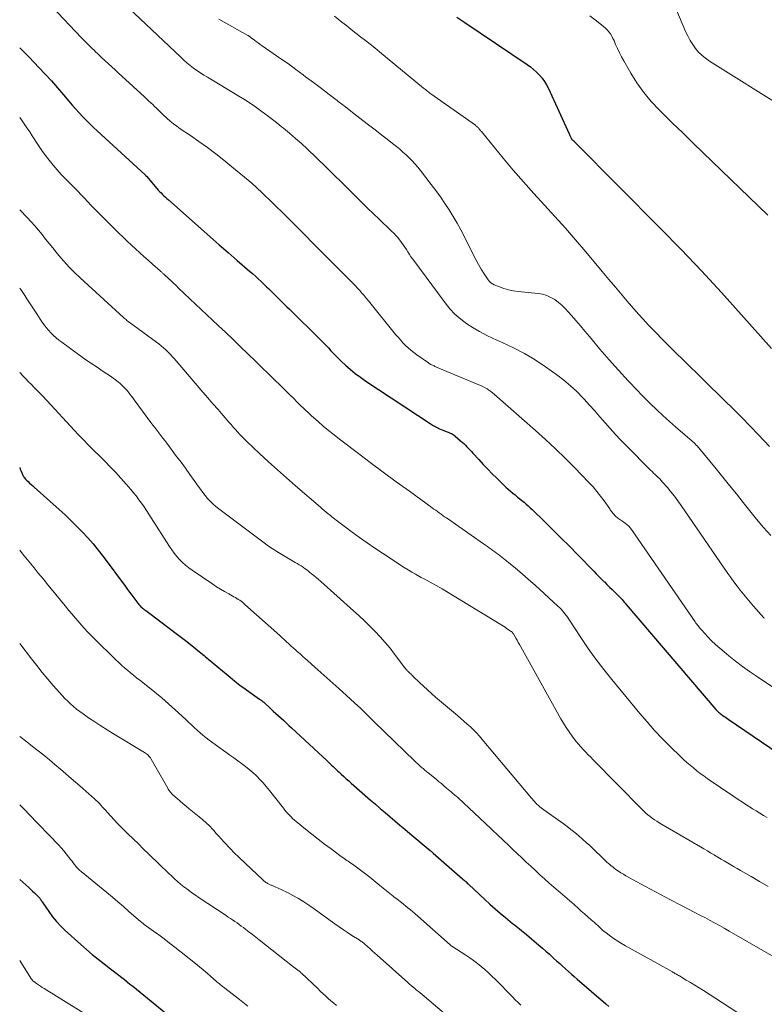
# Model space of a CAD drawing. Units: feet. Extents: x 1939992 to 1945036, y 535000 to 540000.
# Drawn here: x 1940000 to 1940110, y 535269 to 535414 of the extents above; entities that cross this region are included whole.
import ezdxf

# ---------------------------------------------------------------- set-up
doc = ezdxf.new("R2010")
doc.units = ezdxf.units.FT
doc.header["$LTSCALE"] = 100
doc.header["$MEASUREMENT"] = 0
doc.layers.add('CONTOUR INDEX', color=32, linetype='Continuous', lineweight=25)
doc.layers.add('CONTOUR INTERMEDIATE', color=40, linetype='Continuous', lineweight=15)

msp = doc.modelspace()

# ---------------------------------------------------------------- linework, layer by layer
at = {"layer": 'CONTOUR INDEX', "flags": 128}
for points, elevation in [([(1940064.68, 535414.67), (1940065.85, 535413.88), (1940075.07, 535407.67), (1940075.56, 535407.32), (1940076.03, 535406.94), (1940076.48, 535406.54), (1940076.91, 535406.11), (1940077.3, 535405.65), (1940077.66, 535405.17), (1940077.97, 535404.66), (1940078.25, 535404.12), (1940081.3, 535397.43), (1940081.35, 535397.31), (1940081.4, 535397.19), (1940081.46, 535397.07), (1940081.51, 535396.96), (1940081.6, 535396.77), (1940081.61, 535396.74), (1940081.63, 535396.72), (1940081.64, 535396.7), (1940081.66, 535396.68), (1940081.72, 535396.6), (1940081.73, 535396.58), (1940081.75, 535396.57), (1940081.77, 535396.55), (1940081.79, 535396.53), (1940081.93, 535396.4), (1940082.02, 535396.32), (1940082.1, 535396.23), (1940082.19, 535396.15), (1940082.28, 535396.06), (1940094.83, 535383.41), (1940097.87, 535380.29), (1940100.88, 535377.13), (1940103.83, 535373.93), (1940106.75, 535370.7), (1940111.24, 535365.65)], 880), ([(1940000, 535410.16), (1940001.38, 535408.77), (1940002.85, 535407.26), (1940003.79, 535406.27), (1940004.71, 535405.26), (1940005.61, 535404.24), (1940006.5, 535403.2), (1940007.28, 535402.26), (1940007.77, 535401.68), (1940008.27, 535401.11), (1940008.78, 535400.55), (1940009.3, 535399.99), (1940009.82, 535399.44), (1940010.36, 535398.9), (1940010.9, 535398.37), (1940011.46, 535397.85), (1940018.55, 535391.35), (1940018.56, 535391.33), (1940018.58, 535391.31), (1940018.6, 535391.3), (1940018.61, 535391.28), (1940018.68, 535391.21), (1940018.7, 535391.19), (1940018.71, 535391.18), (1940018.73, 535391.16), (1940018.74, 535391.14), (1940020.31, 535389.34), (1940020.51, 535389.11), (1940020.71, 535388.89), (1940020.92, 535388.67), (1940021.13, 535388.46), (1940021.34, 535388.25), (1940021.56, 535388.04), (1940021.78, 535387.84), (1940022, 535387.64), (1940026.84, 535383.35), (1940028.17, 535382.18), (1940029.51, 535381.01), (1940030.85, 535379.85), (1940032.19, 535378.69), (1940034.02, 535377.11), (1940034.45, 535376.74), (1940034.87, 535376.36), (1940035.29, 535375.97), (1940035.71, 535375.58), (1940035.92, 535375.38), (1940036.23, 535375.09), (1940036.53, 535374.79), (1940036.84, 535374.5), (1940037.14, 535374.2), (1940037.44, 535373.9), (1940037.74, 535373.6), (1940038.04, 535373.3), (1940038.35, 535373.01), (1940038.46, 535372.89), (1940038.83, 535372.54), (1940039.19, 535372.18), (1940039.55, 535371.83), (1940039.91, 535371.48), (1940044.51, 535366.94), (1940044.91, 535366.54), (1940045.3, 535366.15), (1940045.68, 535365.74), (1940046.06, 535365.33), (1940046.44, 535364.92), (1940046.83, 535364.52), (1940047.23, 535364.13), (1940047.63, 535363.75), (1940048.21, 535363.2), (1940048.93, 535362.57), (1940049.66, 535361.97), (1940050.43, 535361.4), (1940051.21, 535360.85), (1940060.76, 535354.54), (1940061.2, 535354.27), (1940061.66, 535354.02), (1940062.13, 535353.79), (1940062.61, 535353.59), (1940063.26, 535353.33), (1940063.42, 535353.26), (1940063.58, 535353.2), (1940063.73, 535353.13), (1940063.88, 535353.06), (1940064.03, 535352.98), (1940064.18, 535352.9), (1940064.32, 535352.8), (1940064.45, 535352.7), (1940065.24, 535352.01), (1940065.49, 535351.8), (1940065.73, 535351.58), (1940065.96, 535351.35), (1940066.18, 535351.12), (1940066.41, 535350.88), (1940066.63, 535350.65), (1940066.85, 535350.41), (1940067.07, 535350.17), (1940067.93, 535349.22), (1940068.58, 535348.51), (1940069.25, 535347.81), (1940069.93, 535347.12), (1940070.62, 535346.45), (1940071.95, 535345.16), (1940072.28, 535344.86), (1940072.61, 535344.56), (1940072.95, 535344.27), (1940073.3, 535343.99), (1940073.36, 535343.94), (1940073.68, 535343.68), (1940074, 535343.43), (1940074.32, 535343.17), (1940074.63, 535342.91), (1940074.94, 535342.65), (1940075.25, 535342.38), (1940075.55, 535342.1), (1940075.85, 535341.82), (1940077.71, 535340), (1940078.93, 535338.8), (1940080.14, 535337.6), (1940081.35, 535336.39), (1940082.54, 535335.17), (1940084.93, 535332.72), (1940085.31, 535332.33), (1940085.7, 535331.93), (1940086.1, 535331.54), (1940086.49, 535331.15), (1940086.51, 535331.13), (1940086.89, 535330.75), (1940087.28, 535330.37), (1940087.66, 535329.99), (1940088.05, 535329.61), (1940088.48, 535329.18), (1940088.65, 535329.02), (1940088.81, 535328.85), (1940088.98, 535328.68), (1940089.14, 535328.5), (1940089.3, 535328.33), (1940089.45, 535328.15), (1940089.61, 535327.97), (1940089.76, 535327.79), (1940103, 535312.26), (1940103.1, 535312.15), (1940103.2, 535312.04), (1940103.31, 535311.93), (1940103.42, 535311.83), (1940103.53, 535311.73), (1940103.65, 535311.63), (1940103.77, 535311.54), (1940103.89, 535311.45), (1940104.03, 535311.35), (1940104.22, 535311.22), (1940104.42, 535311.09), (1940104.62, 535310.96), (1940104.81, 535310.82), (1940114.7, 535304.13)], 900), ([(1940000, 535348.05), (1940000.09, 535347.81), (1940000.21, 535347.5), (1940000.35, 535347.16), (1940000.41, 535347.03), (1940000.48, 535346.89), (1940000.55, 535346.77), (1940000.63, 535346.64), (1940000.72, 535346.51), (1940000.82, 535346.39), (1940000.92, 535346.28), (1940001.03, 535346.17), (1940001.25, 535345.96), (1940001.47, 535345.75), (1940001.69, 535345.54), (1940001.92, 535345.34), (1940002.15, 535345.13), (1940005.83, 535341.83), (1940006.71, 535341.03), (1940007.58, 535340.21), (1940008.43, 535339.37), (1940009.26, 535338.52), (1940010.07, 535337.65), (1940010.86, 535336.75), (1940011.61, 535335.83), (1940012.34, 535334.89), (1940015.65, 535330.43), (1940015.96, 535330.01), (1940016.27, 535329.59), (1940016.58, 535329.17), (1940016.89, 535328.75), (1940017.32, 535328.16), (1940017.41, 535328.04), (1940017.51, 535327.91), (1940017.61, 535327.8), (1940017.72, 535327.68), (1940017.83, 535327.57), (1940017.94, 535327.46), (1940018.06, 535327.36), (1940018.18, 535327.26), (1940018.3, 535327.16), (1940018.49, 535327.01), (1940018.67, 535326.87), (1940018.86, 535326.73), (1940019.04, 535326.59), (1940023.56, 535323.2), (1940024.51, 535322.47), (1940025.45, 535321.73), (1940026.38, 535320.98), (1940027.31, 535320.22), (1940027.44, 535320.11), (1940028.29, 535319.39), (1940029.15, 535318.68), (1940030, 535317.97), (1940030.86, 535317.26), (1940031.12, 535317.04), (1940031.85, 535316.45), (1940032.59, 535315.87), (1940033.35, 535315.31), (1940034.11, 535314.76), (1940035.5, 535313.79), (1940035.57, 535313.73), (1940035.65, 535313.68), (1940035.73, 535313.62), (1940035.81, 535313.56), (1940035.88, 535313.5), (1940035.95, 535313.44), (1940036.03, 535313.38), (1940036.1, 535313.31), (1940037.11, 535312.38), (1940037.5, 535312.02), (1940037.89, 535311.67), (1940038.28, 535311.32), (1940038.67, 535310.96), (1940039.06, 535310.61), (1940039.45, 535310.25), (1940039.83, 535309.9), (1940040.22, 535309.54), (1940045.49, 535304.65), (1940045.71, 535304.44), (1940045.94, 535304.23), (1940046.16, 535304.02), (1940046.38, 535303.81), (1940046.6, 535303.59), (1940046.82, 535303.38), (1940047.04, 535303.17), (1940047.27, 535302.96), (1940047.56, 535302.69), (1940047.94, 535302.35), (1940048.31, 535302), (1940048.69, 535301.67), (1940049.07, 535301.33), (1940051.93, 535298.85), (1940052.64, 535298.23), (1940053.36, 535297.61), (1940054.08, 535296.99), (1940054.81, 535296.38), (1940055.53, 535295.76), (1940056.26, 535295.15), (1940056.98, 535294.53), (1940057.71, 535293.92), (1940060.76, 535291.36), (1940060.81, 535291.31), (1940060.86, 535291.27), (1940060.91, 535291.22), (1940060.96, 535291.18), (1940061.01, 535291.14), (1940061.06, 535291.09), (1940061.12, 535291.05), (1940061.17, 535291), (1940065.51, 535287.21), (1940065.63, 535287.11), (1940065.75, 535287), (1940065.87, 535286.89), (1940065.99, 535286.78), (1940066.1, 535286.68), (1940066.22, 535286.57), (1940066.34, 535286.46), (1940066.45, 535286.35), (1940068.84, 535284.12), (1940069.58, 535283.44), (1940070.34, 535282.76), (1940071.1, 535282.11), (1940071.88, 535281.46), (1940072.93, 535280.59), (1940073.19, 535280.38), (1940073.45, 535280.18), (1940073.71, 535279.97), (1940073.97, 535279.77), (1940074.23, 535279.56), (1940074.49, 535279.36), (1940074.74, 535279.15), (1940074.99, 535278.93), (1940076.83, 535277.38), (1940077.35, 535276.93), (1940077.87, 535276.48), (1940078.38, 535276.02), (1940078.89, 535275.57), (1940079.05, 535275.42), (1940079.48, 535275.03), (1940079.91, 535274.64), (1940080.34, 535274.26), (1940080.76, 535273.87), (1940081.19, 535273.48), (1940081.63, 535273.1), (1940082.06, 535272.72), (1940082.49, 535272.34), (1940086.71, 535268.69), (1940087.15, 535268.31)], 920), ([(1940000, 535287.11), (1940001.34, 535285.9), (1940001.62, 535285.65), (1940001.9, 535285.39), (1940002.17, 535285.13), (1940002.43, 535284.87), (1940002.77, 535284.53), (1940002.87, 535284.43), (1940002.96, 535284.33), (1940003.04, 535284.22), (1940003.12, 535284.11), (1940003.19, 535284), (1940003.27, 535283.88), (1940003.34, 535283.77), (1940003.42, 535283.66), (1940004.32, 535282.34), (1940004.87, 535281.59), (1940005.45, 535280.87), (1940006.08, 535280.19), (1940006.75, 535279.54), (1940009.04, 535277.45), (1940009.88, 535276.71), (1940010.73, 535275.98), (1940011.6, 535275.28), (1940012.48, 535274.6), (1940013.43, 535273.88), (1940013.84, 535273.56), (1940014.26, 535273.24), (1940014.68, 535272.92), (1940015.09, 535272.6), (1940015.5, 535272.28), (1940015.91, 535271.95), (1940016.32, 535271.62), (1940016.73, 535271.29), (1940022.47, 535266.64)], 940)]:
    msp.add_lwpolyline(points, dxfattribs=dict(at, elevation=elevation))
at = {"layer": 'CONTOUR INTERMEDIATE', "flags": 128}
for points, elevation in [([(1940014.37, 535417.72), (1940023.82, 535408.75), (1940024.28, 535408.33), (1940024.75, 535407.92), (1940025.23, 535407.54), (1940025.73, 535407.16), (1940026.23, 535406.8), (1940026.74, 535406.45), (1940027.27, 535406.12), (1940027.79, 535405.79), (1940032.44, 535403), (1940033.26, 535402.49), (1940034.08, 535401.97), (1940034.87, 535401.41), (1940035.66, 535400.85), (1940036.44, 535400.26), (1940037.21, 535399.68), (1940037.98, 535399.08), (1940038.74, 535398.48), (1940039.04, 535398.24), (1940039.93, 535397.51), (1940040.81, 535396.75), (1940041.68, 535395.98), (1940042.52, 535395.18), (1940045.33, 535392.48), (1940046.47, 535391.38), (1940047.61, 535390.27), (1940048.73, 535389.16), (1940049.86, 535388.04), (1940051.26, 535386.64), (1940051.68, 535386.22), (1940052.11, 535385.81), (1940052.54, 535385.4), (1940052.97, 535384.99), (1940053.4, 535384.58), (1940053.83, 535384.18), (1940054.26, 535383.77), (1940054.69, 535383.36), (1940055.03, 535383.03), (1940055.35, 535382.71), (1940055.65, 535382.39), (1940055.94, 535382.06), (1940056.22, 535381.72), (1940056.25, 535381.68), (1940056.5, 535381.35), (1940056.75, 535381), (1940056.98, 535380.65), (1940057.21, 535380.3), (1940057.43, 535379.94), (1940057.66, 535379.59), (1940057.9, 535379.24), (1940058.15, 535378.9), (1940062.94, 535372.41), (1940063.65, 535371.55), (1940064.41, 535370.74), (1940065.25, 535370.01), (1940066.14, 535369.33), (1940067.08, 535368.73), (1940068.05, 535368.16), (1940069.04, 535367.64), (1940070.06, 535367.16), (1940071.39, 535366.57), (1940073.05, 535365.78), (1940074.68, 535364.92), (1940076.26, 535363.96), (1940077.8, 535362.94), (1940079.46, 535361.77), (1940080.49, 535360.99), (1940081.49, 535360.16), (1940082.44, 535359.28), (1940083.35, 535358.35), (1940083.53, 535358.15), (1940084.32, 535357.29), (1940085.1, 535356.42), (1940085.86, 535355.55), (1940086.63, 535354.67), (1940087.39, 535353.8), (1940088.17, 535352.93), (1940088.97, 535352.09), (1940089.78, 535351.26), (1940093.35, 535347.66), (1940093.58, 535347.44), (1940093.8, 535347.22), (1940094.03, 535347.01), (1940094.26, 535346.79), (1940094.49, 535346.58), (1940094.71, 535346.36), (1940094.92, 535346.13), (1940095.13, 535345.9), (1940095.83, 535345.11), (1940096.37, 535344.46), (1940096.9, 535343.81), (1940097.4, 535343.14), (1940097.89, 535342.45), (1940104.78, 535332.39), (1940105.22, 535331.76), (1940105.68, 535331.13), (1940106.14, 535330.51), (1940106.61, 535329.9), (1940107.09, 535329.3), (1940107.58, 535328.7), (1940108.09, 535328.11), (1940108.59, 535327.53), (1940110.13, 535325.81), (1940110.19, 535325.75)], 892), ([(1940004.74, 535416.25), (1940009.16, 535411.65), (1940009.65, 535411.15), (1940010.13, 535410.66), (1940010.62, 535410.17), (1940011.12, 535409.69), (1940011.14, 535409.67), (1940011.63, 535409.2), (1940012.12, 535408.73), (1940012.62, 535408.26), (1940013.12, 535407.8), (1940013.62, 535407.34), (1940014.12, 535406.88), (1940014.62, 535406.42), (1940015.12, 535405.96), (1940018.46, 535402.89), (1940018.77, 535402.6), (1940019.08, 535402.32), (1940019.39, 535402.03), (1940019.69, 535401.74), (1940020.01, 535401.44), (1940020.15, 535401.3), (1940020.3, 535401.15), (1940020.44, 535401.01), (1940020.58, 535400.86), (1940020.72, 535400.71), (1940020.86, 535400.57), (1940021.01, 535400.43), (1940021.16, 535400.29), (1940021.78, 535399.72), (1940022.26, 535399.31), (1940022.74, 535398.91), (1940023.24, 535398.54), (1940023.75, 535398.18), (1940025.26, 535397.16), (1940026.53, 535396.28), (1940027.78, 535395.39), (1940029.01, 535394.46), (1940030.23, 535393.52), (1940031.11, 535392.81), (1940032.73, 535391.47), (1940034.33, 535390.1), (1940035.88, 535388.68), (1940037.4, 535387.23), (1940039.31, 535385.33), (1940040.7, 535383.95), (1940042.09, 535382.56), (1940043.48, 535381.17), (1940044.86, 535379.78), (1940046.62, 535378), (1940047.12, 535377.49), (1940047.62, 535376.99), (1940048.13, 535376.49), (1940048.63, 535375.98), (1940048.94, 535375.68), (1940049.29, 535375.32), (1940049.63, 535374.97), (1940049.97, 535374.6), (1940050.31, 535374.24), (1940050.63, 535373.87), (1940050.96, 535373.49), (1940051.28, 535373.11), (1940051.59, 535372.73), (1940055.63, 535367.74), (1940055.98, 535367.33), (1940056.34, 535366.92), (1940056.71, 535366.52), (1940057.08, 535366.12), (1940057.48, 535365.75), (1940057.88, 535365.39), (1940058.31, 535365.05), (1940058.74, 535364.73), (1940060.48, 535363.53), (1940060.59, 535363.45), (1940060.71, 535363.38), (1940060.83, 535363.31), (1940060.95, 535363.25), (1940061.07, 535363.19), (1940061.19, 535363.13), (1940061.32, 535363.08), (1940061.44, 535363.02), (1940067.93, 535360.3), (1940068.25, 535360.17), (1940068.55, 535360.02), (1940068.85, 535359.85), (1940069.15, 535359.68), (1940069.43, 535359.49), (1940069.71, 535359.29), (1940069.98, 535359.08), (1940070.24, 535358.86), (1940076.34, 535353.51), (1940077.82, 535352.18), (1940079.27, 535350.83), (1940080.69, 535349.44), (1940082.09, 535348.03), (1940084.23, 535345.82), (1940084.83, 535345.18), (1940085.4, 535344.52), (1940085.95, 535343.83), (1940086.47, 535343.12), (1940087.3, 535341.93), (1940087.39, 535341.81), (1940087.48, 535341.68), (1940087.58, 535341.56), (1940087.67, 535341.44), (1940087.77, 535341.32), (1940087.86, 535341.2), (1940087.97, 535341.08), (1940088.07, 535340.97), (1940088.27, 535340.77), (1940088.39, 535340.65), (1940088.52, 535340.54), (1940088.66, 535340.44), (1940088.81, 535340.34), (1940088.95, 535340.25), (1940089.1, 535340.15), (1940089.24, 535340.06), (1940089.39, 535339.96), (1940089.63, 535339.78), (1940089.88, 535339.58), (1940090.12, 535339.36), (1940090.33, 535339.12), (1940090.53, 535338.87), (1940099.96, 535325.2), (1940100.07, 535325.04), (1940100.18, 535324.88), (1940100.3, 535324.72), (1940100.42, 535324.56), (1940100.54, 535324.41), (1940100.67, 535324.25), (1940100.8, 535324.11), (1940100.93, 535323.96), (1940101.8, 535323.02), (1940102.38, 535322.43), (1940102.97, 535321.85), (1940103.59, 535321.3), (1940104.22, 535320.77), (1940104.92, 535320.19), (1940105.92, 535319.4), (1940106.94, 535318.63), (1940107.98, 535317.89), (1940109.04, 535317.16), (1940112.04, 535315.18)], 896), ([(1940097.07, 535415.98), (1940098.59, 535412.48), (1940098.89, 535411.84), (1940099.23, 535411.23), (1940099.6, 535410.64), (1940100, 535410.06), (1940100.45, 535409.53), (1940100.94, 535409.04), (1940101.48, 535408.6), (1940102.05, 535408.2), (1940113.28, 535401.19)], 872), ([(1940046.56, 535414.82), (1940047.65, 535413.97), (1940048.35, 535413.43), (1940049.05, 535412.88), (1940049.75, 535412.34), (1940050.45, 535411.79), (1940051.15, 535411.24), (1940051.85, 535410.69), (1940052.54, 535410.13), (1940053.23, 535409.57), (1940059.74, 535404.2), (1940059.89, 535404.08), (1940060.04, 535403.96), (1940060.19, 535403.84), (1940060.34, 535403.72), (1940060.6, 535403.52), (1940060.62, 535403.5), (1940060.64, 535403.49), (1940060.66, 535403.47), (1940060.68, 535403.46), (1940060.75, 535403.4), (1940060.77, 535403.39), (1940060.79, 535403.37), (1940060.81, 535403.36), (1940060.83, 535403.35), (1940067.42, 535398.7), (1940067.51, 535398.63), (1940067.6, 535398.56), (1940067.69, 535398.48), (1940067.78, 535398.4), (1940067.8, 535398.38), (1940067.87, 535398.31), (1940067.94, 535398.23), (1940068, 535398.15), (1940068.06, 535398.07), (1940068.12, 535397.99), (1940068.18, 535397.91), (1940068.24, 535397.83), (1940068.31, 535397.76), (1940071.55, 535393.84), (1940073.04, 535392.07), (1940074.55, 535390.32), (1940076.08, 535388.6), (1940077.64, 535386.89), (1940079.2, 535385.18), (1940080.74, 535383.46), (1940082.26, 535381.72), (1940083.76, 535379.97), (1940086.2, 535377.06), (1940087.19, 535375.89), (1940088.17, 535374.73), (1940089.15, 535373.56), (1940090.13, 535372.39), (1940090.25, 535372.25), (1940091.18, 535371.16), (1940092.13, 535370.09), (1940093.11, 535369.05), (1940094.11, 535368.01), (1940095.12, 535367), (1940096.14, 535365.98), (1940097.16, 535364.97), (1940098.18, 535363.97), (1940104.29, 535357.99), (1940105.56, 535356.72), (1940106.83, 535355.45), (1940108.08, 535354.17), (1940109.32, 535352.87), (1940110.93, 535351.16)], 884), ([(1940084.34, 535414.87), (1940085.13, 535414.28), (1940086.09, 535413.55), (1940086.39, 535413.31), (1940086.67, 535413.06), (1940086.93, 535412.79), (1940087.17, 535412.5), (1940087.4, 535412.2), (1940087.6, 535411.88), (1940087.78, 535411.55), (1940087.94, 535411.21), (1940088.17, 535410.66), (1940088.44, 535410.04), (1940088.73, 535409.43), (1940089.04, 535408.82), (1940089.37, 535408.23), (1940090.42, 535406.41), (1940091.33, 535404.95), (1940092.33, 535403.55), (1940093.43, 535402.23), (1940094.61, 535400.98), (1940095.12, 535400.47), (1940096.61, 535399.01), (1940098.1, 535397.55), (1940099.6, 535396.09), (1940101.1, 535394.64), (1940110.69, 535385.38)], 876), ([(1940029.49, 535414.37), (1940033.74, 535411.99), (1940033.81, 535411.95), (1940033.88, 535411.91), (1940033.95, 535411.86), (1940034.01, 535411.82), (1940034.08, 535411.77), (1940034.14, 535411.73), (1940034.21, 535411.68), (1940034.27, 535411.63), (1940034.72, 535411.29), (1940035.01, 535411.08), (1940035.3, 535410.87), (1940035.6, 535410.66), (1940035.89, 535410.45), (1940037.53, 535409.32), (1940038.64, 535408.54), (1940039.75, 535407.76), (1940040.84, 535406.96), (1940041.93, 535406.16), (1940042.31, 535405.87), (1940043.48, 535405), (1940044.64, 535404.12), (1940045.8, 535403.23), (1940046.96, 535402.35), (1940047.11, 535402.23), (1940048.19, 535401.4), (1940049.26, 535400.56), (1940050.34, 535399.73), (1940051.42, 535398.91), (1940052, 535398.47), (1940052.79, 535397.86), (1940053.58, 535397.24), (1940054.37, 535396.62), (1940055.16, 535396), (1940055.75, 535395.53), (1940056.23, 535395.14), (1940056.71, 535394.73), (1940057.17, 535394.31), (1940057.63, 535393.88), (1940058.06, 535393.43), (1940058.49, 535392.98), (1940058.9, 535392.5), (1940059.29, 535392.01), (1940060.9, 535389.94), (1940061.59, 535389.02), (1940062.27, 535388.09), (1940062.92, 535387.14), (1940063.56, 535386.18), (1940064.16, 535385.2), (1940064.75, 535384.21), (1940065.29, 535383.2), (1940065.82, 535382.17), (1940067.09, 535379.57), (1940067.47, 535378.83), (1940067.87, 535378.11), (1940068.29, 535377.4), (1940068.73, 535376.7), (1940069.32, 535375.82), (1940069.5, 535375.59), (1940069.71, 535375.38), (1940069.95, 535375.22), (1940070.21, 535375.09), (1940070.98, 535374.78), (1940071.66, 535374.54), (1940072.34, 535374.34), (1940073.04, 535374.2), (1940073.75, 535374.1), (1940076.71, 535373.8), (1940077.37, 535373.69), (1940078, 535373.5), (1940078.6, 535373.23), (1940079.18, 535372.89), (1940079.72, 535372.49), (1940080.24, 535372.06), (1940080.72, 535371.58), (1940081.18, 535371.09), (1940081.63, 535370.56), (1940082.3, 535369.78), (1940082.96, 535368.99), (1940083.63, 535368.21), (1940084.29, 535367.43), (1940085.85, 535365.58), (1940087.22, 535364), (1940088.6, 535362.44), (1940090.02, 535360.9), (1940091.46, 535359.38), (1940091.92, 535358.9), (1940093.16, 535357.65), (1940094.42, 535356.43), (1940095.72, 535355.24), (1940097.03, 535354.08), (1940099.51, 535351.95), (1940099.61, 535351.87), (1940099.7, 535351.78), (1940099.8, 535351.7), (1940099.89, 535351.61), (1940099.98, 535351.52), (1940100.07, 535351.43), (1940100.16, 535351.33), (1940100.24, 535351.24), (1940103.03, 535347.87), (1940104.04, 535346.63), (1940105.04, 535345.39), (1940106.04, 535344.14), (1940107.03, 535342.88), (1940108.03, 535341.63), (1940109.04, 535340.4), (1940110.08, 535339.18), (1940111.13, 535337.98)], 888), ([(1940000, 535399.85), (1940000.25, 535399.51), (1940000.67, 535398.92), (1940001.08, 535398.33), (1940001.48, 535397.73), (1940001.87, 535397.13), (1940002.78, 535395.72), (1940003.29, 535394.97), (1940003.82, 535394.23), (1940004.38, 535393.51), (1940004.95, 535392.8), (1940005.54, 535392.11), (1940006.15, 535391.43), (1940006.77, 535390.77), (1940007.4, 535390.11), (1940008.58, 535388.92), (1940009.09, 535388.4), (1940009.59, 535387.88), (1940010.09, 535387.36), (1940010.59, 535386.84), (1940011.09, 535386.32), (1940011.59, 535385.8), (1940012.1, 535385.29), (1940012.61, 535384.78), (1940014.69, 535382.72), (1940015.3, 535382.13), (1940015.9, 535381.55), (1940016.52, 535380.97), (1940017.14, 535380.4), (1940017.76, 535379.84), (1940018.39, 535379.27), (1940019.02, 535378.71), (1940019.65, 535378.15), (1940020.79, 535377.14), (1940020.87, 535377.06), (1940020.96, 535376.99), (1940021.04, 535376.92), (1940021.12, 535376.85), (1940021.2, 535376.77), (1940021.28, 535376.7), (1940021.36, 535376.63), (1940021.43, 535376.55), (1940022.02, 535376), (1940022.4, 535375.66), (1940022.77, 535375.31), (1940023.14, 535374.96), (1940023.51, 535374.61), (1940029.37, 535369.08), (1940030.48, 535368.03), (1940031.59, 535366.98), (1940032.69, 535365.92), (1940033.78, 535364.86), (1940034.92, 535363.75), (1940035.84, 535362.86), (1940036.75, 535361.97), (1940037.66, 535361.08), (1940038.58, 535360.19), (1940039.87, 535358.92), (1940040.13, 535358.66), (1940040.4, 535358.4), (1940040.66, 535358.14), (1940040.93, 535357.87), (1940041.45, 535357.34), (1940041.52, 535357.28), (1940042.07, 535356.75), (1940042.34, 535356.49), (1940042.62, 535356.23), (1940042.9, 535355.97), (1940043.18, 535355.71), (1940044.15, 535354.85), (1940044.92, 535354.17), (1940045.71, 535353.51), (1940046.51, 535352.87), (1940047.32, 535352.23), (1940049.94, 535350.25), (1940051.86, 535348.8), (1940053.78, 535347.37), (1940055.72, 535345.95), (1940057.66, 535344.53), (1940061.02, 535342.1), (1940061.29, 535341.91), (1940061.55, 535341.72), (1940061.81, 535341.53), (1940062.08, 535341.34), (1940062.34, 535341.15), (1940062.6, 535340.96), (1940062.87, 535340.77), (1940063.13, 535340.59), (1940068.65, 535336.76), (1940068.93, 535336.57), (1940069.2, 535336.37), (1940069.48, 535336.18), (1940069.76, 535335.98), (1940070.03, 535335.79), (1940070.3, 535335.59), (1940070.57, 535335.38), (1940070.84, 535335.17), (1940072.33, 535333.98), (1940073.34, 535333.17), (1940074.33, 535332.34), (1940075.31, 535331.49), (1940076.27, 535330.63), (1940079.65, 535327.54), (1940079.88, 535327.32), (1940080.11, 535327.1), (1940080.32, 535326.86), (1940080.52, 535326.62), (1940080.72, 535326.37), (1940080.91, 535326.11), (1940081.09, 535325.85), (1940081.27, 535325.59), (1940083.04, 535322.88), (1940084.12, 535321.28), (1940085.24, 535319.71), (1940086.41, 535318.18), (1940087.62, 535316.67), (1940091.75, 535311.67), (1940092.84, 535310.4), (1940093.95, 535309.15), (1940095.1, 535307.93), (1940096.28, 535306.74), (1940097.77, 535305.29), (1940098.23, 535304.85), (1940098.7, 535304.41), (1940099.19, 535304), (1940099.68, 535303.59), (1940100.18, 535303.19), (1940100.69, 535302.8), (1940101.21, 535302.43), (1940101.73, 535302.06), (1940105.68, 535299.36), (1940106.31, 535298.94), (1940106.95, 535298.52), (1940107.58, 535298.11), (1940108.22, 535297.7), (1940108.45, 535297.56), (1940108.98, 535297.23), (1940109.51, 535296.9), (1940110.05, 535296.58), (1940110.58, 535296.25)], 904), ([(1940000, 535386.17), (1940001.11, 535385.03), (1940001.68, 535384.42), (1940002.24, 535383.8), (1940002.78, 535383.16), (1940003.31, 535382.51), (1940003.84, 535381.86), (1940004.36, 535381.21), (1940004.89, 535380.55), (1940005.42, 535379.91), (1940005.81, 535379.43), (1940006.55, 535378.56), (1940007.32, 535377.71), (1940008.13, 535376.9), (1940008.96, 535376.11), (1940015.34, 535370.27), (1940015.47, 535370.16), (1940015.6, 535370.04), (1940015.73, 535369.93), (1940015.86, 535369.82), (1940016.12, 535369.59), (1940016.18, 535369.54), (1940020.24, 535366.6), (1940020.6, 535366.33), (1940020.95, 535366.05), (1940021.29, 535365.76), (1940021.63, 535365.46), (1940021.95, 535365.14), (1940022.26, 535364.82), (1940022.57, 535364.49), (1940022.87, 535364.16), (1940027.11, 535359.21), (1940027.86, 535358.35), (1940028.6, 535357.48), (1940029.35, 535356.62), (1940030.09, 535355.75), (1940030.95, 535354.77), (1940031.27, 535354.4), (1940031.59, 535354.03), (1940031.92, 535353.67), (1940032.25, 535353.31), (1940032.58, 535352.95), (1940032.92, 535352.6), (1940033.27, 535352.25), (1940033.62, 535351.91), (1940035.5, 535350.13), (1940036.81, 535348.91), (1940038.13, 535347.7), (1940039.46, 535346.51), (1940040.81, 535345.34), (1940044.49, 535342.16), (1940044.77, 535341.92), (1940045.05, 535341.69), (1940045.33, 535341.45), (1940045.62, 535341.22), (1940045.78, 535341.09), (1940045.98, 535340.93), (1940046.19, 535340.76), (1940046.4, 535340.6), (1940046.6, 535340.44), (1940046.81, 535340.28), (1940047.02, 535340.12), (1940047.23, 535339.96), (1940047.44, 535339.81), (1940049.2, 535338.49), (1940050.3, 535337.69), (1940051.41, 535336.9), (1940052.54, 535336.13), (1940053.67, 535335.38), (1940056.9, 535333.27), (1940057.46, 535332.92), (1940058.01, 535332.58), (1940058.58, 535332.25), (1940059.15, 535331.94), (1940059.41, 535331.8), (1940059.85, 535331.56), (1940060.3, 535331.32), (1940060.74, 535331.08), (1940061.18, 535330.84), (1940061.63, 535330.59), (1940062.06, 535330.34), (1940062.5, 535330.09), (1940062.93, 535329.83), (1940071.33, 535324.71), (1940071.57, 535324.56), (1940071.81, 535324.41), (1940072.05, 535324.25), (1940072.28, 535324.09), (1940072.64, 535323.85), (1940072.7, 535323.81), (1940072.75, 535323.77), (1940072.8, 535323.72), (1940072.85, 535323.68), (1940072.91, 535323.61), (1940072.97, 535323.56), (1940073.01, 535323.49), (1940073.02, 535323.48), (1940073.04, 535323.46), (1940073.05, 535323.44), (1940073.06, 535323.43), (1940073.41, 535322.82), (1940073.6, 535322.5), (1940073.78, 535322.18), (1940073.96, 535321.85), (1940074.15, 535321.53), (1940080.07, 535310.88), (1940080.45, 535310.22), (1940080.86, 535309.57), (1940081.28, 535308.93), (1940081.73, 535308.31), (1940082.01, 535307.94), (1940082.33, 535307.52), (1940082.67, 535307.11), (1940083.02, 535306.71), (1940083.38, 535306.32), (1940083.75, 535305.94), (1940084.12, 535305.56), (1940084.49, 535305.18), (1940084.86, 535304.8), (1940092.06, 535297.49), (1940092.35, 535297.21), (1940092.65, 535296.93), (1940092.95, 535296.67), (1940093.27, 535296.41), (1940093.59, 535296.17), (1940093.92, 535295.94), (1940094.26, 535295.72), (1940094.61, 535295.5), (1940100.73, 535291.91), (1940101.24, 535291.61), (1940101.75, 535291.31), (1940102.26, 535291.01), (1940102.76, 535290.72), (1940102.82, 535290.68), (1940103.3, 535290.4), (1940103.78, 535290.12), (1940104.26, 535289.83), (1940104.74, 535289.55), (1940105.22, 535289.27), (1940105.7, 535288.99), (1940106.18, 535288.71), (1940106.67, 535288.42), (1940108.23, 535287.52), (1940109.49, 535286.79), (1940110.75, 535286.06)], 908), ([(1940000, 535374.61), (1940000.15, 535374.38), (1940000.45, 535373.93), (1940000.75, 535373.48), (1940001.04, 535373.03), (1940001.34, 535372.57), (1940001.63, 535372.12), (1940001.92, 535371.67), (1940002.22, 535371.22), (1940002.52, 535370.77), (1940003.3, 535369.61), (1940003.61, 535369.18), (1940003.93, 535368.76), (1940004.27, 535368.36), (1940004.63, 535367.97), (1940005.01, 535367.6), (1940005.39, 535367.24), (1940005.8, 535366.91), (1940006.22, 535366.59), (1940008.71, 535364.79), (1940009.61, 535364.14), (1940010.52, 535363.5), (1940011.44, 535362.88), (1940012.37, 535362.26), (1940013.43, 535361.56), (1940013.82, 535361.29), (1940014.2, 535361.01), (1940014.57, 535360.71), (1940014.93, 535360.41), (1940015.1, 535360.25), (1940015.36, 535360.01), (1940015.61, 535359.75), (1940015.85, 535359.48), (1940016.08, 535359.2), (1940016.3, 535358.92), (1940016.52, 535358.63), (1940016.74, 535358.34), (1940016.95, 535358.05), (1940019.42, 535354.73), (1940019.71, 535354.34), (1940020, 535353.96), (1940020.29, 535353.57), (1940020.58, 535353.18), (1940020.88, 535352.8), (1940021.17, 535352.41), (1940021.46, 535352.03), (1940021.76, 535351.64), (1940023.22, 535349.7), (1940023.87, 535348.82), (1940024.52, 535347.93), (1940025.16, 535347.04), (1940025.8, 535346.15), (1940026.4, 535345.29), (1940026.74, 535344.83), (1940027.08, 535344.37), (1940027.44, 535343.92), (1940027.8, 535343.48), (1940028.19, 535343.06), (1940028.59, 535342.66), (1940029.02, 535342.28), (1940029.46, 535341.92), (1940036.17, 535336.9), (1940036.64, 535336.56), (1940037.11, 535336.24), (1940037.59, 535335.93), (1940038.07, 535335.62), (1940038.56, 535335.33), (1940039.05, 535335.04), (1940039.55, 535334.75), (1940040.04, 535334.45), (1940040.77, 535334.02), (1940041.06, 535333.84), (1940041.35, 535333.66), (1940041.64, 535333.48), (1940041.92, 535333.29), (1940041.98, 535333.24), (1940042.23, 535333.07), (1940042.48, 535332.89), (1940042.72, 535332.71), (1940042.95, 535332.52), (1940043.18, 535332.34), (1940043.52, 535332.06), (1940043.86, 535331.77), (1940044.2, 535331.48), (1940044.54, 535331.19), (1940049.4, 535326.85), (1940050.22, 535326.1), (1940051.03, 535325.35), (1940051.82, 535324.57), (1940052.6, 535323.79), (1940053.36, 535322.99), (1940054.09, 535322.16), (1940054.8, 535321.31), (1940055.48, 535320.44), (1940056.99, 535318.43), (1940057.07, 535318.33), (1940057.15, 535318.23), (1940057.23, 535318.13), (1940057.31, 535318.04), (1940057.4, 535317.94), (1940057.49, 535317.85), (1940057.58, 535317.76), (1940057.67, 535317.67), (1940057.74, 535317.61), (1940057.87, 535317.5), (1940057.99, 535317.38), (1940058.12, 535317.26), (1940058.24, 535317.15), (1940059.15, 535316.25), (1940059.73, 535315.69), (1940060.33, 535315.14), (1940060.93, 535314.6), (1940061.54, 535314.07), (1940064.76, 535311.35), (1940065.25, 535310.93), (1940065.73, 535310.51), (1940066.21, 535310.09), (1940066.69, 535309.66), (1940067.15, 535309.23), (1940067.6, 535308.78), (1940068.03, 535308.31), (1940068.45, 535307.83), (1940075.75, 535299.12), (1940075.86, 535298.98), (1940075.98, 535298.85), (1940076.09, 535298.71), (1940076.21, 535298.57), (1940076.32, 535298.44), (1940076.45, 535298.31), (1940076.58, 535298.18), (1940076.71, 535298.07), (1940076.8, 535297.99), (1940076.98, 535297.84), (1940077.17, 535297.69), (1940077.36, 535297.55), (1940077.55, 535297.41), (1940080.4, 535295.37), (1940080.99, 535294.93), (1940081.57, 535294.49), (1940082.15, 535294.03), (1940082.71, 535293.56), (1940083.26, 535293.08), (1940083.81, 535292.59), (1940084.35, 535292.1), (1940084.88, 535291.59), (1940086.29, 535290.24), (1940086.49, 535290.05), (1940086.69, 535289.85), (1940086.89, 535289.67), (1940087.1, 535289.48), (1940087.31, 535289.3), (1940087.52, 535289.12), (1940087.74, 535288.95), (1940087.96, 535288.78), (1940088.22, 535288.59), (1940088.59, 535288.33), (1940088.95, 535288.09), (1940089.33, 535287.86), (1940089.71, 535287.64), (1940091.88, 535286.45), (1940093.35, 535285.65), (1940094.83, 535284.85), (1940096.32, 535284.07), (1940097.81, 535283.29), (1940099.91, 535282.21), (1940100.64, 535281.83), (1940101.37, 535281.45), (1940102.09, 535281.06), (1940102.81, 535280.67), (1940103.53, 535280.27), (1940104.24, 535279.87), (1940104.96, 535279.47), (1940105.67, 535279.06), (1940111.91, 535275.47)], 912), ([(1940000, 535362.16), (1940000.08, 535362.07), (1940000.48, 535361.62), (1940000.89, 535361.18), (1940001.31, 535360.75), (1940001.74, 535360.33), (1940002.16, 535359.9), (1940002.59, 535359.47), (1940003, 535359.04), (1940003.42, 535358.6), (1940008.72, 535352.91), (1940008.91, 535352.71), (1940009.1, 535352.51), (1940009.29, 535352.31), (1940009.48, 535352.11), (1940009.67, 535351.91), (1940009.86, 535351.71), (1940010.05, 535351.51), (1940010.24, 535351.32), (1940012.59, 535349), (1940013.41, 535348.17), (1940014.21, 535347.33), (1940014.99, 535346.47), (1940015.77, 535345.59), (1940016.44, 535344.82), (1940016.85, 535344.32), (1940017.26, 535343.81), (1940017.65, 535343.29), (1940018.03, 535342.76), (1940018.4, 535342.22), (1940018.76, 535341.68), (1940019.12, 535341.14), (1940019.47, 535340.59), (1940022.18, 535336.38), (1940022.52, 535335.87), (1940022.88, 535335.38), (1940023.27, 535334.9), (1940023.67, 535334.44), (1940024.1, 535334), (1940024.55, 535333.58), (1940025.02, 535333.2), (1940025.52, 535332.84), (1940028.56, 535330.79), (1940029.14, 535330.42), (1940029.73, 535330.05), (1940030.32, 535329.69), (1940030.93, 535329.35), (1940031.71, 535328.92), (1940031.92, 535328.8), (1940032.14, 535328.68), (1940032.35, 535328.54), (1940032.55, 535328.41), (1940032.75, 535328.27), (1940032.95, 535328.12), (1940033.14, 535327.96), (1940033.33, 535327.8), (1940038.47, 535323.18), (1940038.8, 535322.88), (1940039.14, 535322.58), (1940039.47, 535322.28), (1940039.8, 535321.98), (1940040.13, 535321.68), (1940040.46, 535321.38), (1940040.8, 535321.08), (1940041.13, 535320.78), (1940041.18, 535320.73), (1940041.54, 535320.41), (1940041.9, 535320.09), (1940042.26, 535319.77), (1940042.62, 535319.45), (1940043.68, 535318.52), (1940044.58, 535317.73), (1940045.46, 535316.93), (1940046.35, 535316.14), (1940047.23, 535315.34), (1940050.08, 535312.75), (1940050.38, 535312.47), (1940050.69, 535312.18), (1940050.99, 535311.9), (1940051.28, 535311.61), (1940051.58, 535311.31), (1940051.88, 535311.02), (1940052.17, 535310.73), (1940052.47, 535310.44), (1940058.41, 535304.65), (1940058.66, 535304.42), (1940058.91, 535304.19), (1940059.16, 535303.96), (1940059.42, 535303.73), (1940059.68, 535303.51), (1940059.94, 535303.29), (1940060.2, 535303.07), (1940060.46, 535302.86), (1940061.6, 535301.92), (1940061.99, 535301.6), (1940062.39, 535301.28), (1940062.78, 535300.95), (1940063.17, 535300.63), (1940063.65, 535300.23), (1940063.8, 535300.1), (1940063.95, 535299.97), (1940064.11, 535299.84), (1940064.26, 535299.7), (1940064.41, 535299.57), (1940064.56, 535299.43), (1940064.71, 535299.3), (1940064.86, 535299.16), (1940069.71, 535294.62), (1940070.12, 535294.24), (1940070.53, 535293.85), (1940070.93, 535293.47), (1940071.34, 535293.09), (1940071.75, 535292.71), (1940072.16, 535292.32), (1940072.57, 535291.94), (1940072.97, 535291.55), (1940073.61, 535290.95), (1940074.28, 535290.31), (1940074.95, 535289.68), (1940075.63, 535289.05), (1940076.3, 535288.42), (1940076.98, 535287.8), (1940077.67, 535287.18), (1940078.36, 535286.56), (1940079.05, 535285.95), (1940079.96, 535285.17), (1940080.65, 535284.57), (1940081.33, 535283.97), (1940082.02, 535283.38), (1940082.7, 535282.78), (1940083.09, 535282.43), (1940083.58, 535282), (1940084.06, 535281.57), (1940084.55, 535281.14), (1940085.03, 535280.71), (1940085.8, 535280.02), (1940085.89, 535279.93), (1940085.99, 535279.84), (1940086.09, 535279.75), (1940086.19, 535279.66), (1940086.29, 535279.57), (1940086.39, 535279.49), (1940086.5, 535279.41), (1940086.6, 535279.33), (1940087.44, 535278.71), (1940087.97, 535278.33), (1940088.51, 535277.97), (1940089.06, 535277.63), (1940089.62, 535277.3), (1940096.57, 535273.41), (1940096.7, 535273.34), (1940096.83, 535273.27), (1940096.96, 535273.2), (1940097.09, 535273.12), (1940097.22, 535273.05), (1940097.35, 535272.98), (1940097.48, 535272.9), (1940097.61, 535272.83), (1940098.63, 535272.22), (1940099.27, 535271.83), (1940099.9, 535271.44), (1940100.53, 535271.05), (1940101.16, 535270.65), (1940107.78, 535266.37)], 916), ([(1940000, 535335.81), (1940000.43, 535335.29), (1940001.15, 535334.4), (1940001.65, 535333.78), (1940002.13, 535333.2), (1940002.61, 535332.62), (1940003.08, 535332.04), (1940003.56, 535331.46), (1940003.98, 535330.94), (1940004.67, 535330.09), (1940005.36, 535329.25), (1940006.05, 535328.41), (1940006.74, 535327.57), (1940007.29, 535326.91), (1940007.74, 535326.37), (1940008.19, 535325.83), (1940008.64, 535325.3), (1940009.1, 535324.77), (1940009.57, 535324.25), (1940010.04, 535323.74), (1940010.53, 535323.24), (1940011.02, 535322.74), (1940014.23, 535319.61), (1940014.65, 535319.2), (1940015.07, 535318.81), (1940015.51, 535318.43), (1940015.95, 535318.05), (1940016.4, 535317.68), (1940016.85, 535317.32), (1940017.3, 535316.95), (1940017.76, 535316.59), (1940018.95, 535315.66), (1940019.99, 535314.83), (1940021.01, 535313.98), (1940022.02, 535313.1), (1940023.01, 535312.21), (1940024.56, 535310.78), (1940024.99, 535310.39), (1940025.41, 535309.99), (1940025.83, 535309.6), (1940026.25, 535309.2), (1940026.68, 535308.81), (1940027.12, 535308.43), (1940027.57, 535308.07), (1940028.03, 535307.72), (1940030.52, 535305.91), (1940031.1, 535305.49), (1940031.68, 535305.07), (1940032.26, 535304.66), (1940032.84, 535304.25), (1940033.41, 535303.83), (1940033.96, 535303.39), (1940034.5, 535302.93), (1940035.02, 535302.44), (1940035.03, 535302.43), (1940035.53, 535301.91), (1940036.02, 535301.39), (1940036.49, 535300.84), (1940036.95, 535300.28), (1940039.01, 535297.63), (1940039.22, 535297.36), (1940039.44, 535297.1), (1940039.67, 535296.85), (1940039.9, 535296.6), (1940040.15, 535296.35), (1940040.39, 535296.12), (1940040.65, 535295.89), (1940040.91, 535295.67), (1940042.3, 535294.55), (1940043.23, 535293.8), (1940044.17, 535293.07), (1940045.12, 535292.34), (1940046.07, 535291.62), (1940047.59, 535290.5), (1940047.79, 535290.35), (1940047.99, 535290.21), (1940048.19, 535290.06), (1940048.4, 535289.92), (1940048.61, 535289.79), (1940048.81, 535289.65), (1940049.01, 535289.5), (1940049.22, 535289.36), (1940050.02, 535288.77), (1940050.62, 535288.33), (1940051.21, 535287.88), (1940051.8, 535287.42), (1940052.38, 535286.95), (1940053.27, 535286.21), (1940053.77, 535285.8), (1940054.26, 535285.4), (1940054.76, 535285), (1940055.27, 535284.61), (1940055.38, 535284.52), (1940055.83, 535284.17), (1940056.28, 535283.82), (1940056.73, 535283.47), (1940057.18, 535283.12), (1940057.62, 535282.76), (1940058.06, 535282.4), (1940058.5, 535282.03), (1940058.93, 535281.66), (1940063.72, 535277.41), (1940063.74, 535277.39), (1940063.75, 535277.38), (1940063.77, 535277.37), (1940063.78, 535277.35), (1940063.85, 535277.29), (1940063.94, 535277.22), (1940066, 535275.9), (1940066.59, 535275.51), (1940067.17, 535275.1), (1940067.73, 535274.67), (1940068.29, 535274.23), (1940068.83, 535273.76), (1940069.36, 535273.29), (1940069.87, 535272.8), (1940070.38, 535272.3), (1940072.91, 535269.73), (1940073.32, 535269.31), (1940073.74, 535268.91), (1940074.16, 535268.51)], 924), ([(1940000, 535322.03), (1940001.73, 535319.75), (1940002.52, 535318.74), (1940003.32, 535317.74), (1940004.14, 535316.75), (1940004.97, 535315.78), (1940005.89, 535314.74), (1940006.28, 535314.3), (1940006.69, 535313.88), (1940007.11, 535313.47), (1940007.54, 535313.07), (1940007.98, 535312.69), (1940008.43, 535312.31), (1940008.9, 535311.96), (1940009.37, 535311.61), (1940010.2, 535311.03), (1940011.1, 535310.42), (1940012.01, 535309.81), (1940012.93, 535309.23), (1940013.86, 535308.65), (1940018.47, 535305.88), (1940018.62, 535305.79), (1940018.76, 535305.69), (1940018.89, 535305.58), (1940019.02, 535305.47), (1940019.13, 535305.34), (1940019.24, 535305.21), (1940019.34, 535305.07), (1940019.43, 535304.92), (1940021.91, 535300.59), (1940021.99, 535300.45), (1940022.07, 535300.33), (1940022.16, 535300.2), (1940022.25, 535300.08), (1940022.34, 535299.96), (1940022.45, 535299.84), (1940022.55, 535299.73), (1940022.67, 535299.63), (1940023.32, 535299.07), (1940023.76, 535298.68), (1940024.2, 535298.31), (1940024.65, 535297.93), (1940025.1, 535297.56), (1940026.58, 535296.37), (1940027.1, 535295.93), (1940027.6, 535295.48), (1940028.08, 535295.01), (1940028.55, 535294.52), (1940028.73, 535294.32), (1940029.09, 535293.92), (1940029.45, 535293.52), (1940029.81, 535293.12), (1940030.17, 535292.71), (1940030.53, 535292.31), (1940030.89, 535291.92), (1940031.27, 535291.53), (1940031.66, 535291.15), (1940035.97, 535287.04), (1940036.08, 535286.94), (1940036.19, 535286.85), (1940036.3, 535286.76), (1940036.41, 535286.67), (1940036.46, 535286.64), (1940036.55, 535286.58), (1940036.65, 535286.52), (1940036.75, 535286.46), (1940036.85, 535286.41), (1940036.96, 535286.37), (1940037.06, 535286.32), (1940037.16, 535286.27), (1940037.27, 535286.23), (1940038.78, 535285.56), (1940039.62, 535285.16), (1940040.44, 535284.74), (1940041.24, 535284.27), (1940042.02, 535283.79), (1940042.8, 535283.27), (1940043.56, 535282.75), (1940044.32, 535282.22), (1940045.07, 535281.67), (1940046.65, 535280.52), (1940047.26, 535280.08), (1940047.89, 535279.64), (1940048.52, 535279.23), (1940049.15, 535278.82), (1940050.22, 535278.15), (1940050.33, 535278.08), (1940050.44, 535278.01), (1940050.54, 535277.93), (1940050.65, 535277.86), (1940050.75, 535277.78), (1940050.85, 535277.71), (1940050.95, 535277.62), (1940051.05, 535277.54), (1940051.53, 535277.11), (1940051.87, 535276.81), (1940052.2, 535276.51), (1940052.54, 535276.21), (1940052.87, 535275.91), (1940057.42, 535271.85), (1940057.67, 535271.62), (1940057.94, 535271.39), (1940058.2, 535271.17), (1940058.47, 535270.96), (1940058.73, 535270.74), (1940059, 535270.52), (1940059.26, 535270.3), (1940059.53, 535270.08), (1940062.84, 535267.26)], 928), ([(1940000, 535308.26), (1940001.07, 535307.44), (1940001.91, 535306.79), (1940002.75, 535306.13), (1940003.58, 535305.47), (1940004.4, 535304.8), (1940005.22, 535304.12), (1940006.03, 535303.44), (1940006.84, 535302.75), (1940007.64, 535302.05), (1940008.91, 535300.93), (1940009.36, 535300.54), (1940009.8, 535300.15), (1940010.24, 535299.76), (1940010.68, 535299.37), (1940011.03, 535299.06), (1940011.29, 535298.82), (1940011.54, 535298.58), (1940011.79, 535298.33), (1940012.03, 535298.07), (1940012.27, 535297.81), (1940012.51, 535297.55), (1940012.75, 535297.29), (1940012.98, 535297.03), (1940013.49, 535296.45), (1940013.99, 535295.91), (1940014.49, 535295.37), (1940015, 535294.84), (1940015.53, 535294.33), (1940016.01, 535293.85), (1940016.79, 535293.1), (1940017.56, 535292.35), (1940018.33, 535291.6), (1940019.1, 535290.85), (1940020.7, 535289.31), (1940021.13, 535288.88), (1940021.57, 535288.46), (1940022.01, 535288.04), (1940022.45, 535287.62), (1940022.89, 535287.21), (1940023.34, 535286.81), (1940023.81, 535286.42), (1940024.28, 535286.03), (1940024.38, 535285.95), (1940024.92, 535285.54), (1940025.46, 535285.14), (1940026.01, 535284.75), (1940026.57, 535284.37), (1940030.54, 535281.75), (1940030.86, 535281.54), (1940031.19, 535281.32), (1940031.51, 535281.1), (1940031.84, 535280.88), (1940032.16, 535280.66), (1940032.48, 535280.44), (1940032.79, 535280.2), (1940033.1, 535279.97), (1940033.47, 535279.69), (1940033.96, 535279.31), (1940034.44, 535278.93), (1940034.93, 535278.55), (1940035.42, 535278.17), (1940040.38, 535274.25), (1940040.56, 535274.1), (1940040.75, 535273.96), (1940040.94, 535273.81), (1940041.14, 535273.67), (1940041.48, 535273.41), (1940041.5, 535273.4), (1940041.52, 535273.38), (1940041.54, 535273.36), (1940041.56, 535273.35), (1940041.63, 535273.29), (1940041.65, 535273.27), (1940041.67, 535273.25), (1940041.69, 535273.24), (1940041.71, 535273.22), (1940044.1, 535270.94), (1940044.48, 535270.58), (1940044.87, 535270.21), (1940045.27, 535269.86), (1940045.66, 535269.5), (1940046.06, 535269.15), (1940046.47, 535268.8), (1940046.87, 535268.45)], 932), ([(1940000, 535298.16), (1940000.02, 535298.14), (1940000.46, 535297.71), (1940000.89, 535297.27), (1940001.32, 535296.83), (1940005.78, 535292.18), (1940006.16, 535291.76), (1940006.54, 535291.34), (1940006.89, 535290.9), (1940007.23, 535290.45), (1940007.57, 535290.01), (1940007.74, 535289.78), (1940007.91, 535289.55), (1940008.09, 535289.33), (1940008.28, 535289.1), (1940008.47, 535288.89), (1940008.66, 535288.68), (1940008.87, 535288.49), (1940009.09, 535288.3), (1940012.88, 535285.18), (1940013.71, 535284.49), (1940014.53, 535283.8), (1940015.35, 535283.09), (1940016.16, 535282.38), (1940017.57, 535281.14), (1940017.68, 535281.05), (1940017.78, 535280.96), (1940017.89, 535280.87), (1940018, 535280.78), (1940018.1, 535280.7), (1940018.21, 535280.61), (1940018.33, 535280.53), (1940018.44, 535280.44), (1940019.81, 535279.46), (1940020.61, 535278.88), (1940021.4, 535278.29), (1940022.18, 535277.69), (1940022.95, 535277.08), (1940026.03, 535274.64), (1940026.6, 535274.17), (1940027.17, 535273.71), (1940027.73, 535273.23), (1940028.28, 535272.75), (1940029.09, 535272.04), (1940029.24, 535271.91), (1940029.39, 535271.78), (1940029.55, 535271.65), (1940029.7, 535271.52), (1940029.86, 535271.39), (1940030.02, 535271.26), (1940030.17, 535271.14), (1940030.33, 535271.01), (1940032.53, 535269.33), (1940033.78, 535268.36)], 936), ([(1940000, 535275.09), (1940001.67, 535272.49), (1940001.71, 535272.43), (1940001.75, 535272.36), (1940001.8, 535272.3), (1940001.85, 535272.24), (1940001.9, 535272.18), (1940001.95, 535272.12), (1940002.01, 535272.07), (1940002.07, 535272.02), (1940002.5, 535271.7), (1940002.78, 535271.5), (1940003.06, 535271.31), (1940003.35, 535271.12), (1940003.64, 535270.94), (1940010.15, 535266.94)], 944)]:
    msp.add_lwpolyline(points, dxfattribs=dict(at, elevation=elevation))

doc.saveas('drawing.dxf')
